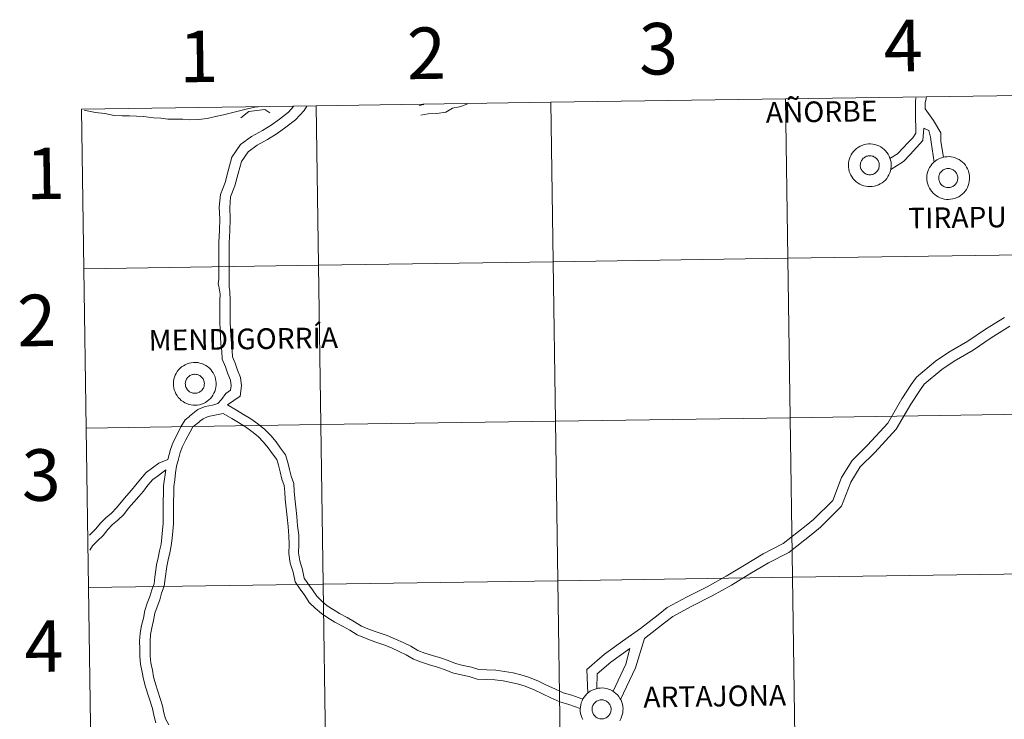
# Model space of a CAD drawing. Units: metres. Extents: x 600085 to 604583, y 4705625 to 4708660.
# Drawn here: x 600934 to 601106, y 4705798 to 4705920 of the extents above; entities that cross this region are included whole.
import ezdxf
from ezdxf.enums import TextEntityAlignment as Align

# ---------------------------------------------------------------- set-up
doc = ezdxf.new("R2010")
doc.units = ezdxf.units.M
doc.header["$MEASUREMENT"] = 0
doc.layers.add('Level 63', color=7, linetype='Continuous', lineweight=0)
doc.styles.add('Arial', font='ARIAL.TTF', dxfattribs={"height": 0.2})

msp = doc.modelspace()

# ---------------------------------------------------------------- linework, layer by layer
at = {"layer": 'Level 63', "linetype": 'Continuous', "lineweight": 0}
for points in [[(601108.36, 4705907.24), (601108.77, 4705879.38), (601067.79, 4705878.78), (601067.37, 4705906.64), (601108.36, 4705907.24)], [(600985.41, 4705905.43), (600985.82, 4705877.57), (600944.84, 4705876.96), (600944.43, 4705904.82), (600985.41, 4705905.43)], [(601026.39, 4705906.03), (601026.8, 4705878.17), (600985.82, 4705877.57), (600985.41, 4705905.43), (601026.39, 4705906.03)], [(601067.37, 4705906.64), (601067.79, 4705878.78), (601026.8, 4705878.17), (601026.39, 4705906.03), (601067.37, 4705906.64)], [(601078.37, 4705895.06), (601078.39, 4705895.43), (601078.45, 4705895.8), (601078.55, 4705896.16), (601078.68, 4705896.51), (601078.85, 4705896.84), (601079.04, 4705897.16), (601079.27, 4705897.45), (601079.53, 4705897.72), (601079.81, 4705897.97), (601080.11, 4705898.18), (601080.44, 4705898.37), (601080.78, 4705898.51), (601081.13, 4705898.63), (601081.5, 4705898.71), (601081.87, 4705898.75), (601082.24, 4705898.76), (601082.61, 4705898.73), (601082.98, 4705898.66), (601083.33, 4705898.55), (601083.68, 4705898.41), (601084.01, 4705898.24), (601084.32, 4705898.03), (601084.61, 4705897.8), (601084.87, 4705897.54), (601085.11, 4705897.25), (601085.31, 4705896.94), (601085.49, 4705896.61), (601085.63, 4705896.27), (601085.74, 4705895.91), (601085.81, 4705895.54), (601085.84, 4705895.17), (601085.83, 4705894.8), (601085.79, 4705894.43), (601085.72, 4705894.07), (601085.6, 4705893.71), (601085.45, 4705893.37), (601085.27, 4705893.04), (601085.06, 4705892.74), (601084.82, 4705892.45), (601084.55, 4705892.2), (601084.26, 4705891.97), (601083.94, 4705891.77), (601083.61, 4705891.6), (601083.26, 4705891.47), (601082.9, 4705891.37), (601082.53, 4705891.31), (601082.16, 4705891.29), (601081.79, 4705891.3), (601081.42, 4705891.35), (601081.06, 4705891.44), (601080.71, 4705891.56), (601080.37, 4705891.72), (601080.05, 4705891.91), (601079.75, 4705892.13), (601079.47, 4705892.38), (601079.22, 4705892.65), (601079, 4705892.95), (601078.81, 4705893.27), (601078.65, 4705893.61), (601078.53, 4705893.96), (601078.44, 4705894.32), (601078.39, 4705894.69), (601078.37, 4705895.06)], [(601078.37, 4705895.06), (601078.39, 4705895.43), (601078.45, 4705895.8), (601078.55, 4705896.16), (601078.68, 4705896.51), (601078.85, 4705896.84), (601079.04, 4705897.16), (601079.27, 4705897.45), (601079.53, 4705897.72), (601079.81, 4705897.97), (601080.11, 4705898.18), (601080.44, 4705898.37), (601080.78, 4705898.51), (601081.13, 4705898.63), (601081.5, 4705898.71), (601081.87, 4705898.75), (601082.24, 4705898.76), (601082.61, 4705898.73), (601082.98, 4705898.66), (601083.33, 4705898.55), (601083.68, 4705898.41), (601084.01, 4705898.24), (601084.32, 4705898.03), (601084.61, 4705897.8), (601084.87, 4705897.54), (601085.11, 4705897.25), (601085.31, 4705896.94), (601085.49, 4705896.61), (601085.63, 4705896.27), (601085.74, 4705895.91), (601085.81, 4705895.54), (601085.84, 4705895.17), (601085.83, 4705894.8), (601085.79, 4705894.43), (601085.72, 4705894.07), (601085.6, 4705893.71), (601085.45, 4705893.37), (601085.27, 4705893.04), (601085.06, 4705892.74), (601084.82, 4705892.45), (601084.55, 4705892.2), (601084.26, 4705891.97), (601083.94, 4705891.77), (601083.61, 4705891.6), (601083.26, 4705891.47), (601082.9, 4705891.37), (601082.53, 4705891.31), (601082.16, 4705891.29), (601081.79, 4705891.3), (601081.42, 4705891.35), (601081.06, 4705891.44), (601080.71, 4705891.56), (601080.37, 4705891.72), (601080.05, 4705891.91), (601079.75, 4705892.13), (601079.47, 4705892.38), (601079.22, 4705892.65), (601079, 4705892.95), (601078.81, 4705893.27), (601078.65, 4705893.61), (601078.53, 4705893.96), (601078.44, 4705894.32), (601078.39, 4705894.69), (601078.37, 4705895.06)], [(601080.49, 4705895.39), (601080.53, 4705895.55), (601080.59, 4705895.7), (601080.67, 4705895.85), (601080.75, 4705895.99), (601080.86, 4705896.12), (601080.97, 4705896.24), (601081.1, 4705896.35), (601081.24, 4705896.44), (601081.38, 4705896.52), (601081.53, 4705896.59), (601081.69, 4705896.63), (601081.85, 4705896.67), (601082.02, 4705896.68), (601082.19, 4705896.69), (601082.35, 4705896.67), (601082.51, 4705896.64), (601082.67, 4705896.59), (601082.82, 4705896.52), (601082.97, 4705896.45), (601083.11, 4705896.35), (601083.23, 4705896.25), (601083.35, 4705896.13), (601083.45, 4705896), (601083.54, 4705895.86), (601083.62, 4705895.71), (601083.68, 4705895.56), (601083.73, 4705895.4), (601083.76, 4705895.24), (601083.77, 4705895.07), (601083.77, 4705894.91), (601083.75, 4705894.74), (601083.71, 4705894.58), (601083.66, 4705894.42), (601083.59, 4705894.27), (601083.51, 4705894.13), (601083.41, 4705893.99), (601083.3, 4705893.87), (601083.18, 4705893.75), (601083.05, 4705893.65), (601082.91, 4705893.57), (601082.76, 4705893.49), (601082.6, 4705893.44), (601082.44, 4705893.39), (601082.28, 4705893.37), (601082.11, 4705893.36), (601081.95, 4705893.37), (601081.78, 4705893.39), (601081.62, 4705893.43), (601081.47, 4705893.49), (601081.32, 4705893.56), (601081.17, 4705893.65), (601081.04, 4705893.75), (601080.92, 4705893.86), (601080.81, 4705893.98), (601080.71, 4705894.12), (601080.63, 4705894.26), (601080.56, 4705894.41), (601080.51, 4705894.57), (601080.47, 4705894.73), (601080.45, 4705894.89), (601080.45, 4705895.06), (601080.46, 4705895.23), (601080.49, 4705895.39)], [(601080.49, 4705895.39), (601080.53, 4705895.55), (601080.59, 4705895.7), (601080.67, 4705895.85), (601080.75, 4705895.99), (601080.86, 4705896.12), (601080.97, 4705896.24), (601081.1, 4705896.35), (601081.24, 4705896.44), (601081.38, 4705896.52), (601081.53, 4705896.59), (601081.69, 4705896.63), (601081.85, 4705896.67), (601082.02, 4705896.68), (601082.19, 4705896.69), (601082.35, 4705896.67), (601082.51, 4705896.64), (601082.67, 4705896.59), (601082.82, 4705896.52), (601082.97, 4705896.45), (601083.11, 4705896.35), (601083.23, 4705896.25), (601083.35, 4705896.13), (601083.45, 4705896), (601083.54, 4705895.86), (601083.62, 4705895.71), (601083.68, 4705895.56), (601083.73, 4705895.4), (601083.76, 4705895.24), (601083.77, 4705895.07), (601083.77, 4705894.91), (601083.75, 4705894.74), (601083.71, 4705894.58), (601083.66, 4705894.42), (601083.59, 4705894.27), (601083.51, 4705894.13), (601083.41, 4705893.99), (601083.3, 4705893.87), (601083.18, 4705893.75), (601083.05, 4705893.65), (601082.91, 4705893.57), (601082.76, 4705893.49), (601082.6, 4705893.44), (601082.44, 4705893.39), (601082.28, 4705893.37), (601082.11, 4705893.36), (601081.95, 4705893.37), (601081.78, 4705893.39), (601081.62, 4705893.43), (601081.47, 4705893.49), (601081.32, 4705893.56), (601081.17, 4705893.65), (601081.04, 4705893.75), (601080.92, 4705893.86), (601080.81, 4705893.98), (601080.71, 4705894.12), (601080.63, 4705894.26), (601080.56, 4705894.41), (601080.51, 4705894.57), (601080.47, 4705894.73), (601080.45, 4705894.89), (601080.45, 4705895.06), (601080.46, 4705895.23), (601080.49, 4705895.39)], [(601092.07, 4705892.83), (601092.09, 4705893.2), (601092.15, 4705893.57), (601092.25, 4705893.93), (601092.38, 4705894.28), (601092.55, 4705894.61), (601092.74, 4705894.93), (601092.97, 4705895.22), (601093.23, 4705895.49), (601093.51, 4705895.74), (601093.81, 4705895.95), (601094.14, 4705896.13), (601094.48, 4705896.29), (601094.83, 4705896.4), (601095.2, 4705896.48), (601095.57, 4705896.52), (601095.94, 4705896.53), (601096.31, 4705896.49), (601096.67, 4705896.43), (601097.03, 4705896.32), (601097.38, 4705896.18), (601097.71, 4705896.01), (601098.02, 4705895.8), (601098.31, 4705895.57), (601098.57, 4705895.31), (601098.81, 4705895.02), (601099.01, 4705894.71), (601099.19, 4705894.38), (601099.33, 4705894.03), (601099.43, 4705893.68), (601099.51, 4705893.31), (601099.54, 4705892.94), (601099.53, 4705892.57), (601099.49, 4705892.2), (601099.42, 4705891.83), (601099.3, 4705891.48), (601099.15, 4705891.14), (601098.97, 4705890.81), (601098.76, 4705890.51), (601098.52, 4705890.23), (601098.25, 4705889.97), (601097.95, 4705889.74), (601097.64, 4705889.54), (601097.31, 4705889.37), (601096.96, 4705889.24), (601096.6, 4705889.15), (601096.23, 4705889.08), (601095.86, 4705889.06), (601095.49, 4705889.07), (601095.12, 4705889.12), (601094.76, 4705889.21), (601094.41, 4705889.33), (601094.07, 4705889.49), (601093.75, 4705889.68), (601093.45, 4705889.9), (601093.17, 4705890.15), (601092.92, 4705890.42), (601092.7, 4705890.72), (601092.51, 4705891.04), (601092.35, 4705891.38), (601092.23, 4705891.73), (601092.14, 4705892.09), (601092.09, 4705892.46), (601092.07, 4705892.83)], [(601092.07, 4705892.83), (601092.09, 4705893.2), (601092.15, 4705893.57), (601092.25, 4705893.93), (601092.38, 4705894.28), (601092.55, 4705894.61), (601092.74, 4705894.93), (601092.97, 4705895.22), (601093.23, 4705895.49), (601093.51, 4705895.74), (601093.81, 4705895.95), (601094.14, 4705896.13), (601094.48, 4705896.29), (601094.83, 4705896.4), (601095.2, 4705896.48), (601095.57, 4705896.52), (601095.94, 4705896.53), (601096.31, 4705896.49), (601096.67, 4705896.43), (601097.03, 4705896.32), (601097.38, 4705896.18), (601097.71, 4705896.01), (601098.02, 4705895.8), (601098.31, 4705895.57), (601098.57, 4705895.31), (601098.81, 4705895.02), (601099.01, 4705894.71), (601099.19, 4705894.38), (601099.33, 4705894.03), (601099.43, 4705893.68), (601099.51, 4705893.31), (601099.54, 4705892.94), (601099.53, 4705892.57), (601099.49, 4705892.2), (601099.42, 4705891.83), (601099.3, 4705891.48), (601099.15, 4705891.14), (601098.97, 4705890.81), (601098.76, 4705890.51), (601098.52, 4705890.23), (601098.25, 4705889.97), (601097.95, 4705889.74), (601097.64, 4705889.54), (601097.31, 4705889.37), (601096.96, 4705889.24), (601096.6, 4705889.15), (601096.23, 4705889.08), (601095.86, 4705889.06), (601095.49, 4705889.07), (601095.12, 4705889.12), (601094.76, 4705889.21), (601094.41, 4705889.33), (601094.07, 4705889.49), (601093.75, 4705889.68), (601093.45, 4705889.9), (601093.17, 4705890.15), (601092.92, 4705890.42), (601092.7, 4705890.72), (601092.51, 4705891.04), (601092.35, 4705891.38), (601092.23, 4705891.73), (601092.14, 4705892.09), (601092.09, 4705892.46), (601092.07, 4705892.83)], [(601094.19, 4705893.16), (601094.23, 4705893.32), (601094.29, 4705893.47), (601094.36, 4705893.62), (601094.45, 4705893.76), (601094.56, 4705893.89), (601094.67, 4705894.01), (601094.8, 4705894.12), (601094.93, 4705894.21), (601095.08, 4705894.29), (601095.23, 4705894.35), (601095.39, 4705894.4), (601095.55, 4705894.44), (601095.72, 4705894.45), (601095.88, 4705894.45), (601096.05, 4705894.44), (601096.21, 4705894.41), (601096.37, 4705894.36), (601096.52, 4705894.29), (601096.67, 4705894.22), (601096.81, 4705894.12), (601096.93, 4705894.02), (601097.05, 4705893.9), (601097.15, 4705893.77), (601097.24, 4705893.63), (601097.32, 4705893.48), (601097.38, 4705893.33), (601097.43, 4705893.17), (601097.46, 4705893.01), (601097.47, 4705892.84), (601097.47, 4705892.67), (601097.45, 4705892.51), (601097.41, 4705892.35), (601097.36, 4705892.19), (601097.29, 4705892.04), (601097.21, 4705891.9), (601097.11, 4705891.76), (601097, 4705891.64), (601096.88, 4705891.52), (601096.75, 4705891.42), (601096.61, 4705891.34), (601096.46, 4705891.26), (601096.3, 4705891.21), (601096.14, 4705891.17), (601095.98, 4705891.14), (601095.81, 4705891.13), (601095.65, 4705891.14), (601095.48, 4705891.16), (601095.32, 4705891.2), (601095.17, 4705891.26), (601095.02, 4705891.33), (601094.87, 4705891.42), (601094.74, 4705891.52), (601094.62, 4705891.63), (601094.51, 4705891.75), (601094.41, 4705891.89), (601094.33, 4705892.03), (601094.26, 4705892.18), (601094.21, 4705892.34), (601094.17, 4705892.5), (601094.15, 4705892.67), (601094.14, 4705892.83), (601094.16, 4705893), (601094.19, 4705893.16)], [(601094.19, 4705893.16), (601094.23, 4705893.32), (601094.29, 4705893.47), (601094.36, 4705893.62), (601094.45, 4705893.76), (601094.56, 4705893.89), (601094.67, 4705894.01), (601094.8, 4705894.12), (601094.93, 4705894.21), (601095.08, 4705894.29), (601095.23, 4705894.35), (601095.39, 4705894.4), (601095.55, 4705894.44), (601095.72, 4705894.45), (601095.88, 4705894.45), (601096.05, 4705894.44), (601096.21, 4705894.41), (601096.37, 4705894.36), (601096.52, 4705894.29), (601096.67, 4705894.22), (601096.81, 4705894.12), (601096.93, 4705894.02), (601097.05, 4705893.9), (601097.15, 4705893.77), (601097.24, 4705893.63), (601097.32, 4705893.48), (601097.38, 4705893.33), (601097.43, 4705893.17), (601097.46, 4705893.01), (601097.47, 4705892.84), (601097.47, 4705892.67), (601097.45, 4705892.51), (601097.41, 4705892.35), (601097.36, 4705892.19), (601097.29, 4705892.04), (601097.21, 4705891.9), (601097.11, 4705891.76), (601097, 4705891.64), (601096.88, 4705891.52), (601096.75, 4705891.42), (601096.61, 4705891.34), (601096.46, 4705891.26), (601096.3, 4705891.21), (601096.14, 4705891.17), (601095.98, 4705891.14), (601095.81, 4705891.13), (601095.65, 4705891.14), (601095.48, 4705891.16), (601095.32, 4705891.2), (601095.17, 4705891.26), (601095.02, 4705891.33), (601094.87, 4705891.42), (601094.74, 4705891.52), (601094.62, 4705891.63), (601094.51, 4705891.75), (601094.41, 4705891.89), (601094.33, 4705892.03), (601094.26, 4705892.18), (601094.21, 4705892.34), (601094.17, 4705892.5), (601094.15, 4705892.67), (601094.14, 4705892.83), (601094.16, 4705893), (601094.19, 4705893.16)], [(601108.77, 4705879.38), (601109.18, 4705851.52), (601068.2, 4705850.92), (601067.79, 4705878.78), (601108.77, 4705879.38)], [(600985.82, 4705877.57), (600986.23, 4705849.71), (600945.25, 4705849.1), (600944.84, 4705876.96), (600985.82, 4705877.57)], [(601026.8, 4705878.17), (601027.21, 4705850.31), (600986.23, 4705849.71), (600985.82, 4705877.57), (601026.8, 4705878.17)], [(601067.79, 4705878.78), (601068.2, 4705850.92), (601027.21, 4705850.31), (601026.8, 4705878.17), (601067.79, 4705878.78)], [(600960.48, 4705856.89), (600960.5, 4705857.26), (600960.56, 4705857.63), (600960.66, 4705857.99), (600960.79, 4705858.33), (600960.95, 4705858.67), (600961.15, 4705858.98), (600961.38, 4705859.28), (600961.63, 4705859.55), (600961.91, 4705859.79), (600962.22, 4705860.01), (600962.54, 4705860.19), (600962.89, 4705860.34), (600963.24, 4705860.45), (600963.6, 4705860.53), (600963.97, 4705860.58), (600964.35, 4705860.58), (600964.72, 4705860.55), (600965.08, 4705860.48), (600965.44, 4705860.38), (600965.79, 4705860.24), (600966.11, 4705860.06), (600966.43, 4705859.86), (600966.71, 4705859.62), (600966.98, 4705859.36), (600967.21, 4705859.07), (600967.42, 4705858.76), (600967.59, 4705858.43), (600967.74, 4705858.09), (600967.84, 4705857.73), (600967.91, 4705857.37), (600967.95, 4705857), (600967.94, 4705856.62), (600967.9, 4705856.25), (600967.82, 4705855.89), (600967.71, 4705855.53), (600967.56, 4705855.19), (600967.38, 4705854.87), (600967.17, 4705854.56), (600966.93, 4705854.28), (600966.66, 4705854.02), (600966.36, 4705853.79), (600966.05, 4705853.59), (600965.71, 4705853.43), (600965.37, 4705853.3), (600965.01, 4705853.2), (600964.64, 4705853.14), (600964.27, 4705853.11), (600963.9, 4705853.13), (600963.53, 4705853.18), (600963.17, 4705853.26), (600962.81, 4705853.39), (600962.48, 4705853.54), (600962.15, 4705853.73), (600961.85, 4705853.95), (600961.58, 4705854.2), (600961.33, 4705854.48), (600961.11, 4705854.78), (600960.92, 4705855.1), (600960.76, 4705855.43), (600960.63, 4705855.79), (600960.55, 4705856.15), (600960.49, 4705856.51), (600960.48, 4705856.89)], [(600960.48, 4705856.89), (600960.5, 4705857.26), (600960.56, 4705857.63), (600960.66, 4705857.99), (600960.79, 4705858.33), (600960.95, 4705858.67), (600961.15, 4705858.98), (600961.38, 4705859.28), (600961.63, 4705859.55), (600961.91, 4705859.79), (600962.22, 4705860.01), (600962.54, 4705860.19), (600962.89, 4705860.34), (600963.24, 4705860.45), (600963.6, 4705860.53), (600963.97, 4705860.58), (600964.35, 4705860.58), (600964.72, 4705860.55), (600965.08, 4705860.48), (600965.44, 4705860.38), (600965.79, 4705860.24), (600966.11, 4705860.06), (600966.43, 4705859.86), (600966.71, 4705859.62), (600966.98, 4705859.36), (600967.21, 4705859.07), (600967.42, 4705858.76), (600967.59, 4705858.43), (600967.74, 4705858.09), (600967.84, 4705857.73), (600967.91, 4705857.37), (600967.95, 4705857), (600967.94, 4705856.62), (600967.9, 4705856.25), (600967.82, 4705855.89), (600967.71, 4705855.53), (600967.56, 4705855.19), (600967.38, 4705854.87), (600967.17, 4705854.56), (600966.93, 4705854.28), (600966.66, 4705854.02), (600966.36, 4705853.79), (600966.05, 4705853.59), (600965.71, 4705853.43), (600965.37, 4705853.3), (600965.01, 4705853.2), (600964.64, 4705853.14), (600964.27, 4705853.11), (600963.9, 4705853.13), (600963.53, 4705853.18), (600963.17, 4705853.26), (600962.81, 4705853.39), (600962.48, 4705853.54), (600962.15, 4705853.73), (600961.85, 4705853.95), (600961.58, 4705854.2), (600961.33, 4705854.48), (600961.11, 4705854.78), (600960.92, 4705855.1), (600960.76, 4705855.43), (600960.63, 4705855.79), (600960.55, 4705856.15), (600960.49, 4705856.51), (600960.48, 4705856.89)], [(600962.59, 4705857.21), (600962.64, 4705857.37), (600962.7, 4705857.53), (600962.77, 4705857.68), (600962.86, 4705857.81), (600962.96, 4705857.95), (600963.08, 4705858.06), (600963.21, 4705858.17), (600963.34, 4705858.27), (600963.49, 4705858.34), (600963.64, 4705858.41), (600963.8, 4705858.46), (600963.96, 4705858.49), (600964.13, 4705858.51), (600964.29, 4705858.51), (600964.46, 4705858.49), (600964.62, 4705858.46), (600964.78, 4705858.41), (600964.93, 4705858.35), (600965.08, 4705858.27), (600965.21, 4705858.18), (600965.34, 4705858.07), (600965.46, 4705857.95), (600965.56, 4705857.82), (600965.65, 4705857.69), (600965.73, 4705857.54), (600965.79, 4705857.38), (600965.83, 4705857.22), (600965.86, 4705857.06), (600965.88, 4705856.89), (600965.87, 4705856.73), (600965.85, 4705856.57), (600965.82, 4705856.4), (600965.76, 4705856.25), (600965.7, 4705856.09), (600965.61, 4705855.95), (600965.52, 4705855.82), (600965.41, 4705855.69), (600965.29, 4705855.58), (600965.15, 4705855.48), (600965.01, 4705855.39), (600964.86, 4705855.32), (600964.71, 4705855.26), (600964.55, 4705855.22), (600964.39, 4705855.19), (600964.22, 4705855.19), (600964.05, 4705855.19), (600963.89, 4705855.22), (600963.73, 4705855.26), (600963.57, 4705855.31), (600963.42, 4705855.39), (600963.28, 4705855.47), (600963.15, 4705855.57), (600963.03, 4705855.68), (600962.92, 4705855.81), (600962.82, 4705855.94), (600962.74, 4705856.09), (600962.67, 4705856.24), (600962.61, 4705856.39), (600962.58, 4705856.55), (600962.56, 4705856.72), (600962.55, 4705856.89), (600962.56, 4705857.05), (600962.59, 4705857.21)], [(600962.59, 4705857.21), (600962.64, 4705857.37), (600962.7, 4705857.53), (600962.77, 4705857.68), (600962.86, 4705857.81), (600962.96, 4705857.95), (600963.08, 4705858.06), (600963.21, 4705858.17), (600963.34, 4705858.27), (600963.49, 4705858.34), (600963.64, 4705858.41), (600963.8, 4705858.46), (600963.96, 4705858.49), (600964.13, 4705858.51), (600964.29, 4705858.51), (600964.46, 4705858.49), (600964.62, 4705858.46), (600964.78, 4705858.41), (600964.93, 4705858.35), (600965.08, 4705858.27), (600965.21, 4705858.18), (600965.34, 4705858.07), (600965.46, 4705857.95), (600965.56, 4705857.82), (600965.65, 4705857.69), (600965.73, 4705857.54), (600965.79, 4705857.38), (600965.83, 4705857.22), (600965.86, 4705857.06), (600965.88, 4705856.89), (600965.87, 4705856.73), (600965.85, 4705856.57), (600965.82, 4705856.4), (600965.76, 4705856.25), (600965.7, 4705856.09), (600965.61, 4705855.95), (600965.52, 4705855.82), (600965.41, 4705855.69), (600965.29, 4705855.58), (600965.15, 4705855.48), (600965.01, 4705855.39), (600964.86, 4705855.32), (600964.71, 4705855.26), (600964.55, 4705855.22), (600964.39, 4705855.19), (600964.22, 4705855.19), (600964.05, 4705855.19), (600963.89, 4705855.22), (600963.73, 4705855.26), (600963.57, 4705855.31), (600963.42, 4705855.39), (600963.28, 4705855.47), (600963.15, 4705855.57), (600963.03, 4705855.68), (600962.92, 4705855.81), (600962.82, 4705855.94), (600962.74, 4705856.09), (600962.67, 4705856.24), (600962.61, 4705856.39), (600962.58, 4705856.55), (600962.56, 4705856.72), (600962.55, 4705856.89), (600962.56, 4705857.05), (600962.59, 4705857.21)], [(601027.21, 4705850.31), (601027.63, 4705822.45), (600986.64, 4705821.85), (600986.23, 4705849.71), (601027.21, 4705850.31)], [(601068.2, 4705850.92), (601068.61, 4705823.05), (601027.63, 4705822.45), (601027.21, 4705850.31), (601068.2, 4705850.92)], [(601109.18, 4705851.52), (601109.59, 4705823.66), (601068.61, 4705823.05), (601068.2, 4705850.92), (601109.18, 4705851.52)], [(600986.23, 4705849.71), (600986.64, 4705821.85), (600945.66, 4705821.24), (600945.25, 4705849.1), (600986.23, 4705849.71)], [(601068.61, 4705823.05), (601069.02, 4705795.19), (601028.03, 4705794.59), (601027.63, 4705822.45), (601068.61, 4705823.05)], [(601109.59, 4705823.66), (601110, 4705795.8), (601069.02, 4705795.19), (601068.61, 4705823.05), (601109.59, 4705823.66)], [(600986.64, 4705821.85), (600987.05, 4705793.99), (600946.07, 4705793.38), (600945.66, 4705821.24), (600986.64, 4705821.85)], [(601027.63, 4705822.45), (601028.03, 4705794.59), (600987.05, 4705793.99), (600986.64, 4705821.85), (601027.63, 4705822.45)], [(601033.64, 4705800.34), (601033.69, 4705800.5), (601033.75, 4705800.65), (601033.82, 4705800.8), (601033.91, 4705800.94), (601034.01, 4705801.07), (601034.13, 4705801.19), (601034.26, 4705801.29), (601034.39, 4705801.39), (601034.54, 4705801.47), (601034.69, 4705801.53), (601034.85, 4705801.58), (601035.01, 4705801.61), (601035.18, 4705801.63), (601035.34, 4705801.63), (601035.51, 4705801.62), (601035.67, 4705801.58), (601035.83, 4705801.54), (601035.98, 4705801.47), (601036.13, 4705801.39), (601036.26, 4705801.3), (601036.39, 4705801.19), (601036.51, 4705801.08), (601036.61, 4705800.95), (601036.7, 4705800.81), (601036.78, 4705800.66), (601036.84, 4705800.51), (601036.88, 4705800.35), (601036.91, 4705800.18), (601036.93, 4705800.02), (601036.92, 4705799.85), (601036.9, 4705799.69), (601036.87, 4705799.53), (601036.81, 4705799.37), (601036.75, 4705799.22), (601036.66, 4705799.07), (601036.57, 4705798.94), (601036.46, 4705798.81), (601036.34, 4705798.7), (601036.21, 4705798.6), (601036.06, 4705798.51), (601035.91, 4705798.44), (601035.76, 4705798.39), (601035.6, 4705798.34), (601035.43, 4705798.32), (601035.27, 4705798.31), (601035.1, 4705798.32), (601034.94, 4705798.34), (601034.78, 4705798.38), (601034.62, 4705798.44), (601034.47, 4705798.51), (601034.33, 4705798.59), (601034.2, 4705798.69), (601034.08, 4705798.81), (601033.97, 4705798.93), (601033.87, 4705799.07), (601033.79, 4705799.21), (601033.72, 4705799.36), (601033.67, 4705799.52), (601033.63, 4705799.68), (601033.61, 4705799.84), (601033.6, 4705800.01), (601033.61, 4705800.17), (601033.64, 4705800.34)], [(601033.64, 4705800.34), (601033.69, 4705800.5), (601033.75, 4705800.65), (601033.82, 4705800.8), (601033.91, 4705800.94), (601034.01, 4705801.07), (601034.13, 4705801.19), (601034.26, 4705801.29), (601034.39, 4705801.39), (601034.54, 4705801.47), (601034.69, 4705801.53), (601034.85, 4705801.58), (601035.01, 4705801.61), (601035.18, 4705801.63), (601035.34, 4705801.63), (601035.51, 4705801.62), (601035.67, 4705801.58), (601035.83, 4705801.54), (601035.98, 4705801.47), (601036.13, 4705801.39), (601036.26, 4705801.3), (601036.39, 4705801.19), (601036.51, 4705801.08), (601036.61, 4705800.95), (601036.7, 4705800.81), (601036.78, 4705800.66), (601036.84, 4705800.51), (601036.88, 4705800.35), (601036.91, 4705800.18), (601036.93, 4705800.02), (601036.92, 4705799.85), (601036.9, 4705799.69), (601036.87, 4705799.53), (601036.81, 4705799.37), (601036.75, 4705799.22), (601036.66, 4705799.07), (601036.57, 4705798.94), (601036.46, 4705798.81), (601036.34, 4705798.7), (601036.21, 4705798.6), (601036.06, 4705798.51), (601035.91, 4705798.44), (601035.76, 4705798.39), (601035.6, 4705798.34), (601035.43, 4705798.32), (601035.27, 4705798.31), (601035.1, 4705798.32), (601034.94, 4705798.34), (601034.78, 4705798.38), (601034.62, 4705798.44), (601034.47, 4705798.51), (601034.33, 4705798.59), (601034.2, 4705798.69), (601034.08, 4705798.81), (601033.97, 4705798.93), (601033.87, 4705799.07), (601033.79, 4705799.21), (601033.72, 4705799.36), (601033.67, 4705799.52), (601033.63, 4705799.68), (601033.61, 4705799.84), (601033.6, 4705800.01), (601033.61, 4705800.17), (601033.64, 4705800.34)]]:
    msp.add_lwpolyline(points, close=True, dxfattribs=at)
for points in [[(601085.63, 4705896.21), (601086.92, 4705897.01), (601087.95, 4705898.07), (601088.83, 4705898.98), (601089.64, 4705899.81), (601090.13, 4705900.65), (601090.12, 4705901.76), (601090.1, 4705903.11), (601090.08, 4705904.67), (601090.06, 4705906.09), (601090.17, 4705906.83)], [(601091.77, 4705904.88), (601091.75, 4705905.97), (601092.01, 4705906.85)], [(600944.84, 4705876.96), (600985.82, 4705877.57), (600985.41, 4705905.43), (600944.43, 4705904.82)], [(600975.27, 4705905.23), (600974.69, 4705905.15), (600973.39, 4705904.88), (600972.02, 4705904.53), (600970.6, 4705904.18), (600969.21, 4705903.86), (600967.83, 4705903.53), (600966.36, 4705903.19), (600964.85, 4705903), (600963.36, 4705902.96), (600962.09, 4705903.08), (600960.88, 4705903.07), (600959.5, 4705903.1), (600958.25, 4705903.26), (600957.01, 4705903.34), (600955.23, 4705903.52), (600954.02, 4705903.59), (600952.81, 4705903.64), (600951.54, 4705903.64), (600950.14, 4705903.71), (600948.5, 4705904.06), (600946.84, 4705904.25), (600945.12, 4705904.57), (600944.87, 4705904.63)], [(600981.47, 4705905.31), (600980.56, 4705904.29), (600979.03, 4705903.11), (600977.57, 4705902.05), (600976.02, 4705901.08), (600974.13, 4705900.05), (600972.17, 4705898.63), (600970.7, 4705896.44), (600970.05, 4705894.04), (600969.49, 4705892.02), (600968.67, 4705889.91), (600968.48, 4705887.69), (600968.6, 4705885.65), (600968.51, 4705883.67), (600968.4, 4705881.51), (600968.4, 4705879), (600968.39, 4705877.66), (600968.41, 4705876.33), (600968.4, 4705875.1), (600968.27, 4705874.32), (600968.38, 4705873.88)], [(600983.77, 4705905.34), (600983.29, 4705904.62), (600981.79, 4705902.96), (600980.12, 4705901.66), (600978.59, 4705900.55), (600976.93, 4705899.51), (600975.1, 4705898.52), (600973.5, 4705897.35), (600972.37, 4705895.68), (600971.8, 4705893.56), (600971.21, 4705891.45), (600970.46, 4705889.49), (600970.3, 4705887.66), (600970.41, 4705885.66), (600970.32, 4705883.58), (600970.21, 4705881.46), (600970.21, 4705878.99), (600970.2, 4705877.67), (600970.22, 4705876.34), (600970.21, 4705875.08), (600970.2, 4705873.81), (600970.19, 4705873.74)], [(601003.37, 4705905.47), (601004.21, 4705905.62)], [(601003.67, 4705903.8), (601004.95, 4705904.03), (601006.51, 4705904.05), (601008.08, 4705904.33), (601009.19, 4705905.02), (601010.44, 4705905.25), (601011.8, 4705905.72)], [(600944.43, 4705904.82), (600944.84, 4705876.96)], [(600972.24, 4705903.3), (600973.62, 4705904.42)], [(600973.62, 4705904.42), (600976.45, 4705904.76)], [(600976.45, 4705904.76), (600977.31, 4705904.16)], [(601095, 4705896.43), (601094.53, 4705899.18), (601094.51, 4705900.7), (601093.25, 4705902.83), (601091.77, 4705904.88)], [(601085.76, 4705894.3), (601087.98, 4705895.68), (601089.16, 4705896.89), (601091.35, 4705899.33), (601091.52, 4705901.53)], [(601093.33, 4705895.57), (601092.84, 4705899.05), (601092.7, 4705899.94), (601092.42, 4705901.13), (601091.52, 4705901.53)], [(600945.25, 4705849.1), (600986.23, 4705849.71), (600985.82, 4705877.57), (600944.84, 4705876.96)], [(600944.84, 4705876.96), (600945.25, 4705849.1)], [(600968.38, 4705873.88), (600968.62, 4705872.53), (600968.59, 4705871.4), (600968.56, 4705870.15), (600968.58, 4705868.86), (600968.59, 4705867.59), (600968.61, 4705866.35), (600968.67, 4705865.09), (600968.78, 4705863.78), (600968.93, 4705862.53), (600969, 4705861.13), (600969.57, 4705859.79), (600969.99, 4705858.57), (600970.43, 4705857.49), (600970.55, 4705856.49), (600970.46, 4705855.73), (600969.61, 4705855.17), (600968.9, 4705854.09), (600968.22, 4705853.43), (600967.3, 4705853.13), (600966.04, 4705852.88), (600964.71, 4705852.33), (600963.27, 4705851.18), (600963.27, 4705851.15), (600962.5, 4705850.58), (600961.77, 4705849.34), (600961.06, 4705847.86), (600960.41, 4705846.67), (600959.94, 4705845.38), (600959.48, 4705843.6)], [(600970.19, 4705873.74), (600970.33, 4705873.03), (600970.4, 4705871.36), (600970.37, 4705870.14), (600970.39, 4705868.89), (600970.41, 4705867.61), (600970.42, 4705866.4), (600970.48, 4705865.21), (600970.59, 4705863.97), (600970.74, 4705862.68), (600970.8, 4705861.54), (600971.27, 4705860.44), (600971.69, 4705859.21), (600972.2, 4705857.94), (600972.38, 4705856.49), (600972.15, 4705854.69), (600969.9, 4705853.17)], [(601105.62, 4705868.45), (601102.34, 4705866.39), (601099.22, 4705864.29), (601095.9, 4705862.36), (601093.59, 4705860.8), (601090.26, 4705858), (601089.32, 4705856.7), (601087.71, 4705854.23), (601085.23, 4705849.99), (601081.68, 4705846.11), (601079.02, 4705843.46), (601077.15, 4705840.46), (601075.63, 4705836.46), (601072.25, 4705833.13), (601071.01, 4705832.07), (601066.95, 4705828.92), (601063.5, 4705827.13), (601060.24, 4705825.17), (601057.04, 4705823.23), (601053.71, 4705821.4), (601050.19, 4705819.61), (601046.69, 4705817.74), (601045.12, 4705816.51), (601042.07, 4705814.11), (601038.92, 4705811.89), (601035.77, 4705809.64), (601032.66, 4705806.95), (601032.83, 4705802.79)], [(601106.56, 4705866.91), (601103.33, 4705864.87), (601100.18, 4705862.75), (601096.86, 4705860.82), (601094.68, 4705859.35), (601091.6, 4705856.76), (601090.82, 4705855.68), (601089.26, 4705853.28), (601086.7, 4705848.9), (601082.99, 4705844.85), (601080.45, 4705842.33), (601078.78, 4705839.65), (601077.18, 4705835.45), (601073.47, 4705831.79), (601072.15, 4705830.67), (601067.94, 4705827.39), (601064.39, 4705825.55), (601061.18, 4705823.62), (601057.94, 4705821.66), (601054.55, 4705819.79), (601051.03, 4705818), (601047.68, 4705816.21), (601046.24, 4705815.09), (601042.77, 4705812.35)], [(601031.99, 4705801.75), (601030.08, 4705802.42), (601028.56, 4705802.87), (601027.11, 4705803.53), (601025.65, 4705804.21), (601024.14, 4705804.93), (601022.48, 4705805.6), (601021.17, 4705805.98), (601019.81, 4705806.33), (601018.31, 4705806.61), (601016.77, 4705806.83), (601015.23, 4705806.89), (601013.84, 4705806.95), (601012.55, 4705807.35), (601011.1, 4705807.66), (601009.74, 4705807.99), (601008.49, 4705808.49), (601007.11, 4705808.95), (601005.72, 4705809.38), (601004.37, 4705809.8), (601003.16, 4705810.28), (601001.93, 4705811.01), (601000.61, 4705811.63), (600999.26, 4705812.24), (600997.82, 4705812.85), (600996.23, 4705813.39), (600994.73, 4705813.93), (600993.34, 4705814.51), (600992.13, 4705815.25), (600990.83, 4705816), (600989.51, 4705816.7), (600988.35, 4705817.39), (600987.34, 4705818.05), (600986.41, 4705818.88), (600985.51, 4705819.74), (600984.79, 4705820.84), (600983.97, 4705821.94), (600983.33, 4705822.89), (600983.03, 4705824.37), (600982.53, 4705825.9), (600982.31, 4705827.31), (600982.37, 4705828.8), (600982.35, 4705830.42), (600982.17, 4705832.06), (600982.03, 4705833.68), (600981.87, 4705835.29), (600981.69, 4705836.88), (600981.59, 4705838.07), (600981.5, 4705839.41), (600981.05, 4705840.7), (600980.76, 4705841.86), (600980.47, 4705843.09), (600980.05, 4705844.42), (600979.15, 4705845.6), (600978.4, 4705846.69), (600977.48, 4705847.8), (600976.42, 4705848.89), (600975.19, 4705849.84), (600974, 4705850.73), (600972.73, 4705851.51), (600971.51, 4705852.24), (600969.9, 4705853.17)], [(600969.15, 4705851.65), (600966.57, 4705851.13), (600965.64, 4705850.75), (600965.09, 4705850.32), (600965.09, 4705850.25), (600963.88, 4705849.35), (600963.37, 4705848.48), (600962.67, 4705847.03), (600962.07, 4705845.92), (600961.67, 4705844.84), (600961.38, 4705843.69), (600961.04, 4705842.45), (600960.84, 4705841.29), (600960.73, 4705840.08), (600960.57, 4705838.89), (600960.54, 4705837.62), (600960.51, 4705836.3), (600960.48, 4705835.04), (600960.5, 4705833.72), (600960.47, 4705832.4), (600960.35, 4705831.11), (600960.28, 4705829.86), (600960.1, 4705828.52), (600959.84, 4705827.3), (600959.58, 4705826.07), (600959.33, 4705824.91), (600959.05, 4705822.81), (600958.87, 4705821.47), (600958.41, 4705820.28), (600958.1, 4705819.08), (600957.61, 4705817.91), (600957.24, 4705816.77), (600956.99, 4705815.52), (600956.69, 4705814.24), (600956.45, 4705813.05), (600956.39, 4705811.87), (600956.4, 4705810.58), (600956.42, 4705809.29), (600956.52, 4705808.11), (600956.8, 4705806.83), (600957, 4705805.63), (600957.32, 4705804.42), (600958.56, 4705800.59), (600958.8, 4705799.35), (600959.1, 4705798.31), (600959.68, 4705797.27)], [(601031.54, 4705800.12), (601029.56, 4705800.81), (601027.97, 4705801.28), (601026.41, 4705801.99), (601024.93, 4705802.68), (601023.46, 4705803.37), (601021.93, 4705804), (601020.72, 4705804.35), (601019.44, 4705804.68), (601018.04, 4705804.94), (601016.62, 4705805.14), (601015.16, 4705805.2), (601013.55, 4705805.27), (601012.12, 4705805.71), (601010.73, 4705806.01), (601009.22, 4705806.37), (601007.91, 4705806.9), (601006.59, 4705807.34), (601005.22, 4705807.76), (601003.8, 4705808.2), (601002.41, 4705808.75), (601001.14, 4705809.51), (600999.9, 4705810.09), (600998.58, 4705810.69), (600997.22, 4705811.27), (600995.67, 4705811.79), (600994.12, 4705812.35), (600992.57, 4705813), (600991.27, 4705813.79), (600990.01, 4705814.52), (600988.69, 4705815.23), (600987.45, 4705815.95), (600986.31, 4705816.71), (600985.26, 4705817.64), (600984.2, 4705818.65), (600983.41, 4705819.87), (600982.59, 4705820.96), (600981.74, 4705822.23), (600981.39, 4705823.94), (600980.88, 4705825.5), (600980.61, 4705827.22), (600980.68, 4705828.83), (600980.66, 4705830.31), (600980.49, 4705831.9), (600980.34, 4705833.52), (600980.19, 4705835.11), (600980.01, 4705836.71), (600979.91, 4705837.93), (600979.83, 4705839.07), (600979.42, 4705840.21), (600979.12, 4705841.46), (600978.83, 4705842.63), (600978.53, 4705843.63), (600977.78, 4705844.6), (600977.05, 4705845.67), (600976.22, 4705846.67), (600975.29, 4705847.62), (600974.16, 4705848.49), (600973.05, 4705849.33), (600971.85, 4705850.06), (600970.65, 4705850.78), (600969.15, 4705851.65)], [(600945.66, 4705821.24), (600986.64, 4705821.85), (600986.23, 4705849.71), (600945.25, 4705849.1)], [(600945.25, 4705849.1), (600945.66, 4705821.24)], [(600959.48, 4705843.6), (600957.92, 4705843), (600956.84, 4705842.17), (600955.72, 4705841.35), (600954.72, 4705840.19), (600953.92, 4705839.17), (600953.14, 4705838.25), (600952.28, 4705837.3), (600951.33, 4705836.19), (600950.56, 4705835.15), (600949.64, 4705834.27), (600948.64, 4705833.43), (600947.72, 4705832.49), (600946.93, 4705831.49), (600946.03, 4705830.63), (600945.82, 4705830.4)], [(600959.13, 4705841.79), (600957.86, 4705840.81), (600956.87, 4705840.1), (600956.03, 4705839.11), (600955.23, 4705838.1), (600954.41, 4705837.13), (600953.55, 4705836.18), (600952.65, 4705835.14), (600951.83, 4705834.03), (600950.77, 4705833.01), (600949.79, 4705832.19), (600948.99, 4705831.37), (600948.18, 4705830.34), (600947.23, 4705829.43), (600946.36, 4705828.54), (600945.85, 4705827.79)], [(600959.13, 4705841.79), (600958.75, 4705839.03), (600958.73, 4705837.66), (600958.7, 4705836.34), (600958.67, 4705835.05), (600958.69, 4705833.73), (600958.66, 4705832.5), (600958.54, 4705831.25), (600958.47, 4705830.03), (600958.31, 4705828.83), (600958.06, 4705827.67), (600957.81, 4705826.44), (600957.54, 4705825.23), (600957.25, 4705823.05), (600957.1, 4705821.92), (600956.68, 4705820.83), (600956.38, 4705819.66), (600955.91, 4705818.54), (600955.49, 4705817.22), (600955.22, 4705815.91), (600954.92, 4705814.63), (600954.65, 4705813.28), (600954.57, 4705811.91), (600954.59, 4705810.56), (600954.61, 4705809.2), (600954.72, 4705807.84), (600955.02, 4705806.49), (600955.22, 4705805.25), (600955.57, 4705803.91), (600956.8, 4705800.13), (600957.04, 4705798.93), (600957.41, 4705797.61)], [(600946.07, 4705793.38), (600987.05, 4705793.99), (600986.64, 4705821.85), (600945.66, 4705821.24)], [(600945.66, 4705821.24), (600946.07, 4705793.38)], [(601042.77, 4705812.35), (601041.16, 4705807.2), (601038.58, 4705801.67)], [(601040.22, 4705810.59), (601036.89, 4705808.21), (601034.51, 4705806.15), (601034.4, 4705803.59)], [(601040.22, 4705810.59), (601039.47, 4705807.85), (601037.26, 4705803.12)], [(601031.97, 4705798.22), (601031.81, 4705798.56), (601031.68, 4705798.91), (601031.6, 4705799.27), (601031.54, 4705799.64), (601031.53, 4705800.01), (601031.53, 4705800.01), (601031.55, 4705800.38), (601031.61, 4705800.75), (601031.71, 4705801.11), (601031.84, 4705801.46), (601032, 4705801.79), (601032.2, 4705802.11), (601032.43, 4705802.4), (601032.68, 4705802.67), (601032.97, 4705802.92), (601033.27, 4705803.13), (601033.59, 4705803.31), (601033.94, 4705803.46), (601034.29, 4705803.58), (601034.65, 4705803.66), (601035.02, 4705803.7), (601035.4, 4705803.71), (601035.77, 4705803.67), (601036.13, 4705803.6), (601036.49, 4705803.5), (601036.84, 4705803.36), (601037.17, 4705803.19), (601037.48, 4705802.98), (601037.76, 4705802.75), (601038.03, 4705802.48), (601038.27, 4705802.2), (601038.47, 4705801.89), (601038.65, 4705801.56), (601038.79, 4705801.21), (601038.89, 4705800.86), (601038.96, 4705800.49), (601039, 4705800.12), (601038.99, 4705799.75), (601038.95, 4705799.38), (601038.87, 4705799.01), (601038.76, 4705798.66), (601038.61, 4705798.32), (601038.43, 4705797.99)], [(601031.97, 4705798.22), (601031.81, 4705798.56), (601031.68, 4705798.91), (601031.6, 4705799.27), (601031.54, 4705799.64), (601031.53, 4705800.01), (601031.53, 4705800.01), (601031.55, 4705800.38), (601031.61, 4705800.75), (601031.71, 4705801.11), (601031.84, 4705801.46), (601032, 4705801.79), (601032.2, 4705802.11), (601032.43, 4705802.4), (601032.68, 4705802.67), (601032.97, 4705802.92), (601033.27, 4705803.13), (601033.59, 4705803.31), (601033.94, 4705803.46), (601034.29, 4705803.58), (601034.65, 4705803.66), (601035.02, 4705803.7), (601035.4, 4705803.71), (601035.77, 4705803.67), (601036.13, 4705803.6), (601036.49, 4705803.5), (601036.84, 4705803.36), (601037.17, 4705803.19), (601037.48, 4705802.98), (601037.76, 4705802.75), (601038.03, 4705802.48), (601038.27, 4705802.2), (601038.47, 4705801.89), (601038.65, 4705801.56), (601038.79, 4705801.21), (601038.89, 4705800.86), (601038.96, 4705800.49), (601039, 4705800.12), (601038.99, 4705799.75), (601038.95, 4705799.38), (601038.87, 4705799.01), (601038.76, 4705798.66), (601038.61, 4705798.32), (601038.43, 4705797.99)]]:
    msp.add_lwpolyline(points, dxfattribs=at)

# ---------------------------------------------------------------- texts
at = {"layer": 'Level 63', "linetype": 'Continuous', "lineweight": 0, "style": 'Arial'}
for s, height, p in [('2', 9, (601004.67, 4705914.6)), ('3', 9, (601045.19, 4705915.39)), ('4', 9, (601087.93, 4705915.94)), ('1', 9, (600964.88, 4705914.05)), ('AÑORBE', 3.614, (601073.68, 4705904.39)), ('1', 9, (600938.11, 4705893.62)), ('TIRAPU', 3.614, (601097.42, 4705885.9)), ('2', 9, (600936.59, 4705867.92)), ('MENDIGORRÍA', 3.6136, (600972.68, 4705864.68)), ('3', 9, (600937.37, 4705840.91)), ('4', 9, (600937.86, 4705811.01)), ('ARTAJONA', 3.614, (601055.02, 4705802.27))]:
    msp.add_text(s, height=height, rotation=0.8456, dxfattribs=at).set_placement(p, align=Align.MIDDLE_CENTER)

doc.saveas('drawing.dxf')
